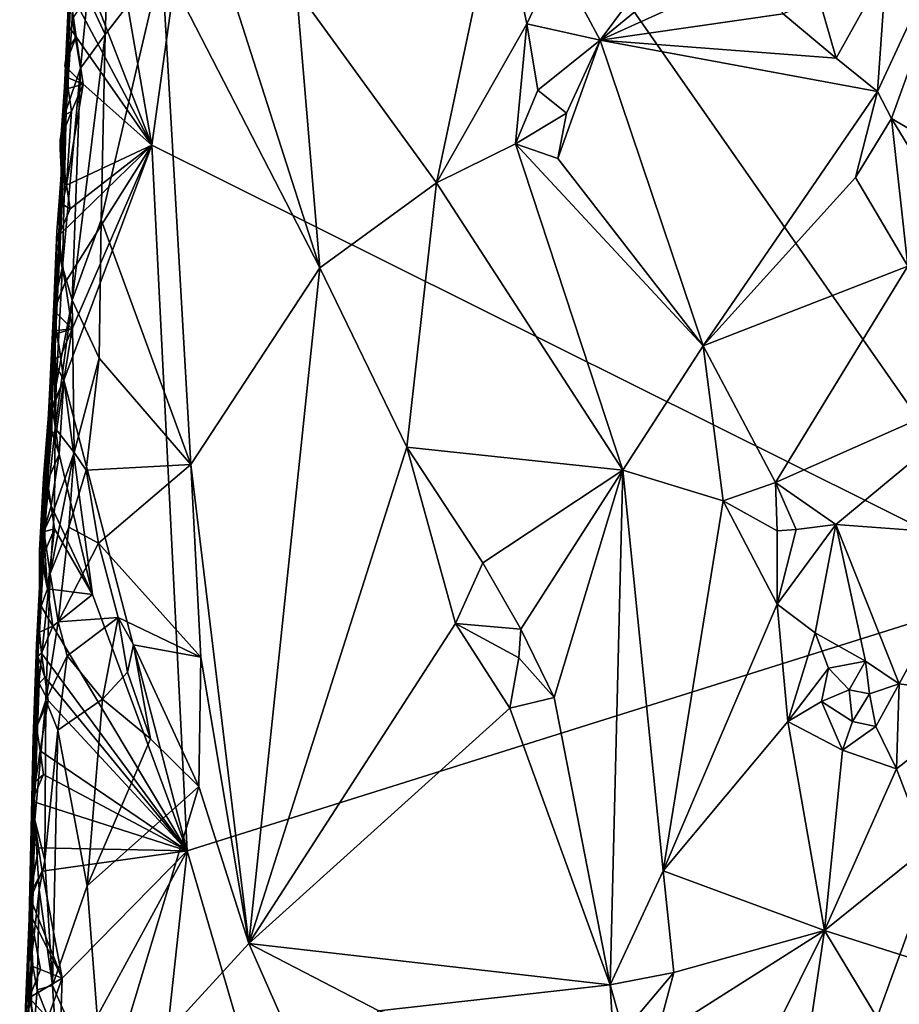
# Model space of a CAD drawing. Units: metres. Extents: x 22.68 to 26.18, y -1.47 to 2.02.
# Drawn here: x 22.75 to 23.33, y 0.64 to 1.28 of the extents above; entities that cross this region are included whole.
import ezdxf

# ---------------------------------------------------------------- set-up
doc = ezdxf.new("R2010")
doc.units = ezdxf.units.M

msp = doc.modelspace()

# ---------------------------------------------------------------- linework, layer by layer
at = {"layer": '1'}
for points in [[(23.73305, 1.20184, -0.20363), (23.23367, 1.8763, -0.21231), (23.48048, 1.92961, -0.21135)], [(22.90057, 1.64796, -0.21172), (23.23367, 1.8763, -0.21231), (23.41547, 0.91085, -0.20231)], [(23.73305, 1.20184, -0.20363), (23.41547, 0.91085, -0.20231), (23.23367, 1.8763, -0.21231)], [(22.83801, 1.19829, -0.20815), (22.80332, 1.39849, -0.20905), (22.90057, 1.64796, -0.21172)], [(22.90057, 1.64796, -0.21172), (23.41547, 0.91085, -0.20231), (22.83801, 1.19829, -0.20815)], [(22.78184, 1.22123, 0.34722), (22.79545, 1.56005, 0.06109), (22.77303, 1.03463, 0.07922)], [(22.77303, 1.03463, 0.07922), (22.79545, 1.56005, 0.06109), (22.79188, 1.45126, -0.17656)], [(22.79545, 1.56005, 0.06109), (22.78184, 1.22123, 0.34722), (22.79104, 1.46139, 0.31162)], [(22.78184, 1.22123, 0.34722), (22.78585, 1.28089, 0.34927), (22.79104, 1.46139, 0.31162)], [(22.78636, 1.35405, -0.15694), (22.77303, 1.03463, 0.07922), (22.79188, 1.45126, -0.17656)], [(22.83801, 1.19829, -0.20815), (22.79157, 1.31806, -0.20954), (22.80332, 1.39849, -0.20905)], [(23.10324, 1.31963, 0.53299), (23.1314, 1.26697, 0.55086), (23.22218, 1.389, 0.60053)], [(23.1314, 1.26697, 0.55086), (23.21861, 1.3388, 0.60229), (23.22218, 1.389, 0.60053)], [(22.79592, 1.29586, 0.37091), (22.80752, 1.27073, 0.38253), (22.81145, 1.3818, 0.37812)], [(22.81145, 1.3818, 0.37812), (22.80752, 1.27073, 0.38253), (22.84456, 1.31885, 0.40067)], [(23.31845, 1.31415, 0.6726), (23.31277, 1.23345, 0.66913), (23.38262, 1.38377, 0.71606)], [(23.31277, 1.23345, 0.66913), (23.32197, 1.21571, 0.67851), (23.38262, 1.38377, 0.71606)], [(23.38262, 1.38377, 0.71606), (23.32197, 1.21571, 0.67851), (23.39414, 1.17346, 0.73831)], [(22.93262, 1.29989, 0.44506), (23.02431, 1.17364, 0.49909), (23.0648, 1.36494, 0.50457)], [(23.0648, 1.36494, 0.50457), (23.02431, 1.17364, 0.49909), (23.08338, 1.27777, 0.52275)], [(23.0648, 1.36494, 0.50457), (23.08338, 1.27777, 0.52275), (23.10324, 1.31963, 0.53299)], [(22.78636, 1.35405, -0.15694), (22.78082, 1.23633, -0.15783), (22.77303, 1.03463, 0.07922)], [(22.78665, 1.34015, -0.18058), (22.78082, 1.23633, -0.15783), (22.78636, 1.35405, -0.15694)], [(22.87383, 1.34972, 0.40956), (22.84456, 1.31885, 0.40067), (22.94783, 1.11808, 0.46127)], [(22.87383, 1.34972, 0.40956), (22.94783, 1.11808, 0.46127), (22.93262, 1.29989, 0.44506)], [(22.78457, 1.30502, -0.17743), (22.78082, 1.23633, -0.15783), (22.78665, 1.34015, -0.18058)], [(23.21861, 1.3388, 0.60229), (23.1314, 1.26697, 0.55086), (23.23526, 1.31402, 0.61402)], [(22.784, 1.29965, -0.21035), (22.79157, 1.31806, -0.20954), (22.83801, 1.19829, -0.20815)], [(22.80475, 1.14931, 0.38603), (22.86349, 0.9894, 0.42631), (22.84456, 1.31885, 0.40067)], [(22.80752, 1.27073, 0.38253), (22.80475, 1.14931, 0.38603), (22.84456, 1.31885, 0.40067)], [(22.84456, 1.31885, 0.40067), (22.86349, 0.9894, 0.42631), (22.94783, 1.11808, 0.46127)], [(23.08338, 1.27777, 0.52275), (23.1314, 1.26697, 0.55086), (23.10324, 1.31963, 0.53299)], [(23.23526, 1.31402, 0.61402), (23.1314, 1.26697, 0.55086), (23.25113, 1.28426, 0.62569)], [(23.27475, 1.29392, 0.63647), (23.28583, 1.2553, 0.64994), (23.31845, 1.31415, 0.6726)], [(23.31845, 1.31415, 0.6726), (23.28583, 1.2553, 0.64994), (23.31277, 1.23345, 0.66913)], [(22.78291, 1.27659, -0.18746), (22.78082, 1.23633, -0.15783), (22.78457, 1.30502, -0.17743)], [(22.78291, 1.27659, -0.18746), (22.78457, 1.30502, -0.17743), (22.784, 1.29965, -0.21035)], [(22.78291, 1.27659, -0.18746), (22.784, 1.29965, -0.21035), (22.78843, 1.26921, -0.2097)], [(22.78843, 1.26921, -0.2097), (22.784, 1.29965, -0.21035), (22.83801, 1.19829, -0.20815)], [(22.78585, 1.28089, 0.34927), (22.79125, 1.24862, 0.36868), (22.79592, 1.29586, 0.37091)], [(22.79592, 1.29586, 0.37091), (22.79125, 1.24862, 0.36868), (22.80752, 1.27073, 0.38253)], [(22.93262, 1.29989, 0.44506), (22.94783, 1.11808, 0.46127), (23.02431, 1.17364, 0.49909)], [(23.27475, 1.29392, 0.63647), (23.25113, 1.28426, 0.62569), (23.28583, 1.2553, 0.64994)], [(23.25113, 1.28426, 0.62569), (23.1314, 1.26697, 0.55086), (23.28583, 1.2553, 0.64994)], [(22.7826, 1.2605, -0.18865), (22.78082, 1.23633, -0.15783), (22.78291, 1.27659, -0.18746)], [(22.78585, 1.28089, 0.34927), (22.78184, 1.22123, 0.34722), (22.79125, 1.24862, 0.36868)], [(22.7826, 1.2605, -0.18865), (22.78291, 1.27659, -0.18746), (22.78843, 1.26921, -0.2097)], [(23.08338, 1.27777, 0.52275), (23.02431, 1.17364, 0.49909), (23.07596, 1.19913, 0.52507)], [(23.08338, 1.27777, 0.52275), (23.07596, 1.19913, 0.52507), (23.09056, 1.2342, 0.52716)], [(23.08338, 1.27777, 0.52275), (23.09056, 1.2342, 0.52716), (23.1314, 1.26697, 0.55086)], [(22.78101, 1.25016, -0.2109), (22.7826, 1.2605, -0.18865), (22.78843, 1.26921, -0.2097)], [(22.78101, 1.25016, -0.2109), (22.78843, 1.26921, -0.2097), (22.79292, 1.23829, -0.20927)], [(22.79125, 1.24862, 0.36868), (22.78586, 1.0968, 0.37194), (22.80752, 1.27073, 0.38253)], [(22.78586, 1.0968, 0.37194), (22.80475, 1.14931, 0.38603), (22.80752, 1.27073, 0.38253)], [(22.79292, 1.23829, -0.20927), (22.78843, 1.26921, -0.2097), (22.83801, 1.19829, -0.20815)], [(23.09056, 1.2342, 0.52716), (23.10942, 1.2192, 0.53843), (23.1314, 1.26697, 0.55086)], [(23.10356, 1.18964, 0.53918), (23.1314, 1.26697, 0.55086), (23.10942, 1.2192, 0.53843)], [(23.10356, 1.18964, 0.53918), (23.19869, 1.06701, 0.60248), (23.1314, 1.26697, 0.55086)], [(23.19869, 1.06701, 0.60248), (23.31277, 1.23345, 0.66913), (23.1314, 1.26697, 0.55086)], [(23.1314, 1.26697, 0.55086), (23.31277, 1.23345, 0.66913), (23.28583, 1.2553, 0.64994)], [(22.78082, 1.23633, -0.15783), (22.7826, 1.2605, -0.18865), (22.78323, 1.24239, -0.18991)], [(22.78323, 1.24239, -0.18991), (22.7826, 1.2605, -0.18865), (22.78101, 1.25016, -0.2109)], [(22.79292, 1.23829, -0.20927), (22.78323, 1.24239, -0.18991), (22.78101, 1.25016, -0.2109)], [(22.77948, 1.11862, 0.3541), (22.78586, 1.0968, 0.37194), (22.79125, 1.24862, 0.36868)], [(22.78184, 1.22123, 0.34722), (22.77948, 1.11862, 0.3541), (22.79125, 1.24862, 0.36868)], [(22.78062, 1.21785, -0.18505), (22.78082, 1.23633, -0.15783), (22.78323, 1.24239, -0.18991)], [(22.78317, 1.23533, -0.21019), (22.78062, 1.21785, -0.18505), (22.78323, 1.24239, -0.18991)], [(22.79292, 1.23829, -0.20927), (22.78212, 1.17207, -0.20917), (22.78535, 1.2203, -0.20965)], [(22.78212, 1.17207, -0.20917), (22.79292, 1.23829, -0.20927), (22.83801, 1.19829, -0.20815)], [(22.79292, 1.23829, -0.20927), (22.78317, 1.23533, -0.21019), (22.78323, 1.24239, -0.18991)], [(22.78535, 1.2203, -0.20965), (22.78317, 1.23533, -0.21019), (22.79292, 1.23829, -0.20927)], [(22.77894, 1.17784, -0.17249), (22.77303, 1.03463, 0.07922), (22.78082, 1.23633, -0.15783)], [(22.77793, 1.19603, -0.1848), (22.77894, 1.17784, -0.17249), (22.78082, 1.23633, -0.15783)], [(22.78062, 1.21785, -0.18505), (22.77793, 1.19603, -0.1848), (22.78082, 1.23633, -0.15783)], [(22.78062, 1.21785, -0.18505), (22.78317, 1.23533, -0.21019), (22.78535, 1.2203, -0.20965)], [(23.09056, 1.2342, 0.52716), (23.07596, 1.19913, 0.52507), (23.10942, 1.2192, 0.53843)], [(23.31277, 1.23345, 0.66913), (23.19869, 1.06701, 0.60248), (23.2985, 1.17713, 0.66531)], [(23.31277, 1.23345, 0.66913), (23.2985, 1.17713, 0.66531), (23.32197, 1.21571, 0.67851)], [(22.77303, 1.03463, 0.07922), (22.77583, 1.14149, 0.31494), (22.78184, 1.22123, 0.34722)], [(22.77583, 1.14149, 0.31494), (22.77948, 1.11862, 0.3541), (22.78184, 1.22123, 0.34722)], [(22.77789, 1.20164, -0.21055), (22.78062, 1.21785, -0.18505), (22.78535, 1.2203, -0.20965)], [(22.78212, 1.17207, -0.20917), (22.77789, 1.20164, -0.21055), (22.78535, 1.2203, -0.20965)], [(22.78062, 1.21785, -0.18505), (22.77789, 1.20164, -0.21055), (22.77793, 1.19603, -0.1848)], [(23.07596, 1.19913, 0.52507), (23.10356, 1.18964, 0.53918), (23.10942, 1.2192, 0.53843)], [(23.32197, 1.21571, 0.67851), (23.2985, 1.17713, 0.66531), (23.33272, 1.119, 0.69306)], [(23.32197, 1.21571, 0.67851), (23.33272, 1.119, 0.69306), (23.36218, 1.14975, 0.71092)], [(23.32197, 1.21571, 0.67851), (23.36218, 1.14975, 0.71092), (23.39414, 1.17346, 0.73831)], [(22.78127, 1.10841, -0.20824), (22.77687, 1.13891, -0.20904), (22.83801, 1.19829, -0.20815)], [(22.77687, 1.13891, -0.20904), (22.78444, 1.15659, -0.20864), (22.83801, 1.19829, -0.20815)], [(22.77793, 1.19603, -0.1848), (22.77789, 1.20164, -0.21055), (22.78212, 1.17207, -0.20917)], [(22.86118, 0.7365, -0.204), (22.78039, 1.04454, -0.20695), (22.83801, 1.19829, -0.20815)], [(22.78587, 1.07817, -0.20674), (22.83801, 1.19829, -0.20815), (22.78039, 1.04454, -0.20695)], [(22.78587, 1.07817, -0.20674), (22.78127, 1.10841, -0.20824), (22.83801, 1.19829, -0.20815)], [(22.78444, 1.15659, -0.20864), (22.78212, 1.17207, -0.20917), (22.83801, 1.19829, -0.20815)], [(22.86118, 0.7365, -0.204), (22.83801, 1.19829, -0.20815), (23.41547, 0.91085, -0.20231)], [(23.02431, 1.17364, 0.49909), (23.14608, 0.98566, 0.57926), (23.07596, 1.19913, 0.52507)], [(23.07596, 1.19913, 0.52507), (23.14608, 0.98566, 0.57926), (23.19869, 1.06701, 0.60248)], [(23.07596, 1.19913, 0.52507), (23.19869, 1.06701, 0.60248), (23.10356, 1.18964, 0.53918)], [(22.77894, 1.17784, -0.17249), (22.77793, 1.19603, -0.1848), (22.78212, 1.17207, -0.20917)], [(22.77303, 1.03463, 0.07922), (22.77894, 1.17784, -0.17249), (22.77936, 1.15966, -0.18745)], [(22.77936, 1.15966, -0.18745), (22.77894, 1.17784, -0.17249), (22.78212, 1.17207, -0.20917)], [(22.94783, 1.11808, 0.46127), (23.00476, 1.00078, 0.49526), (23.02431, 1.17364, 0.49909)], [(23.02431, 1.17364, 0.49909), (23.00476, 1.00078, 0.49526), (23.14608, 0.98566, 0.57926)], [(23.19869, 1.06701, 0.60248), (23.33272, 1.119, 0.69306), (23.2985, 1.17713, 0.66531)], [(22.77936, 1.15966, -0.18745), (22.78212, 1.17207, -0.20917), (22.78444, 1.15659, -0.20864)], [(22.77739, 1.12765, -0.18573), (22.77303, 1.03463, 0.07922), (22.77936, 1.15966, -0.18745)], [(22.77687, 1.13891, -0.20904), (22.77936, 1.15966, -0.18745), (22.78444, 1.15659, -0.20864)], [(22.77739, 1.12765, -0.18573), (22.77936, 1.15966, -0.18745), (22.77687, 1.13891, -0.20904)], [(22.80475, 1.14931, 0.38603), (22.78586, 1.0968, 0.37194), (22.80358, 1.05899, 0.3883)], [(22.80475, 1.14931, 0.38603), (22.80358, 1.05899, 0.3883), (22.86349, 0.9894, 0.42631)], [(22.7738, 1.09401, 0.30296), (22.77583, 1.14149, 0.31494), (22.77303, 1.03463, 0.07922)], [(22.77583, 1.14149, 0.31494), (22.7738, 1.09401, 0.30296), (22.77948, 1.11862, 0.3541)], [(22.77739, 1.12765, -0.18573), (22.77687, 1.13891, -0.20904), (22.78127, 1.10841, -0.20824)], [(22.77489, 1.09217, -0.17298), (22.77303, 1.03463, 0.07922), (22.77739, 1.12765, -0.18573)], [(22.77489, 1.09217, -0.17298), (22.77739, 1.12765, -0.18573), (22.78127, 1.10841, -0.20824)], [(22.7738, 1.09401, 0.30296), (22.77531, 1.04147, 0.34783), (22.77948, 1.11862, 0.3541)], [(22.77948, 1.11862, 0.3541), (22.77531, 1.04147, 0.34783), (22.78586, 1.0968, 0.37194)], [(22.94783, 1.11808, 0.46127), (22.86349, 0.9894, 0.42631), (22.90139, 0.67591, 0.46109)], [(22.94783, 1.11808, 0.46127), (22.90139, 0.67591, 0.46109), (23.00476, 1.00078, 0.49526)], [(23.19869, 1.06701, 0.60248), (23.24609, 0.97751, 0.63821), (23.33272, 1.119, 0.69306)], [(23.33272, 1.119, 0.69306), (23.24609, 0.97751, 0.63821), (23.4025, 1.04684, 0.75213)], [(22.77378, 1.09006, -0.20891), (22.78127, 1.10841, -0.20824), (22.78587, 1.07817, -0.20674)], [(22.77489, 1.09217, -0.17298), (22.78127, 1.10841, -0.20824), (22.77378, 1.09006, -0.20891)], [(22.77531, 1.04147, 0.34783), (22.77478, 1.01301, 0.35025), (22.78586, 1.0968, 0.37194)], [(22.78586, 1.0968, 0.37194), (22.77478, 1.01301, 0.35025), (22.78721, 0.99721, 0.37523)], [(22.78586, 1.0968, 0.37194), (22.78721, 0.99721, 0.37523), (22.80358, 1.05899, 0.3883)], [(22.77127, 1.03919, 0.30013), (22.76736, 0.94548, 0.32959), (22.7738, 1.09401, 0.30296)], [(22.7738, 1.09401, 0.30296), (22.76736, 0.94548, 0.32959), (22.77478, 1.01301, 0.35025)], [(22.77127, 1.03919, 0.30013), (22.7738, 1.09401, 0.30296), (22.77303, 1.03463, 0.07922)], [(22.77224, 1.03098, -0.12815), (22.77303, 1.03463, 0.07922), (22.77489, 1.09217, -0.17298)], [(22.77542, 1.07695, -0.18442), (22.77224, 1.03098, -0.12815), (22.77489, 1.09217, -0.17298)], [(22.77542, 1.07695, -0.18442), (22.77489, 1.09217, -0.17298), (22.77378, 1.09006, -0.20891)], [(22.77542, 1.07695, -0.18442), (22.77378, 1.09006, -0.20891), (22.78587, 1.07817, -0.20674)], [(22.7738, 1.09401, 0.30296), (22.77478, 1.01301, 0.35025), (22.77531, 1.04147, 0.34783)], [(22.77318, 1.05789, -0.17047), (22.77224, 1.03098, -0.12815), (22.77542, 1.07695, -0.18442)], [(22.77814, 1.06009, -0.20776), (22.77318, 1.05789, -0.17047), (22.77542, 1.07695, -0.18442)], [(22.78587, 1.07817, -0.20674), (22.77596, 1.07513, -0.2083), (22.77542, 1.07695, -0.18442)], [(22.77596, 1.07513, -0.2083), (22.77814, 1.06009, -0.20776), (22.77542, 1.07695, -0.18442)], [(22.77814, 1.06009, -0.20776), (22.77596, 1.07513, -0.2083), (22.78587, 1.07817, -0.20674)], [(22.77814, 1.06009, -0.20776), (22.78587, 1.07817, -0.20674), (22.78039, 1.04454, -0.20695)], [(23.19869, 1.06701, 0.60248), (23.14608, 0.98566, 0.57926), (23.21182, 0.96554, 0.61809)], [(23.19869, 1.06701, 0.60248), (23.21182, 0.96554, 0.61809), (23.24609, 0.97751, 0.63821)], [(22.77318, 1.05789, -0.17047), (22.7671, 0.98052, -0.13915), (22.77224, 1.03098, -0.12815)], [(22.77275, 1.02788, -0.18312), (22.7671, 0.98052, -0.13915), (22.77318, 1.05789, -0.17047)], [(22.78039, 1.04454, -0.20695), (22.77275, 1.02788, -0.18312), (22.77318, 1.05789, -0.17047)], [(22.77814, 1.06009, -0.20776), (22.78039, 1.04454, -0.20695), (22.77318, 1.05789, -0.17047)], [(22.80358, 1.05899, 0.3883), (22.78721, 0.99721, 0.37523), (22.79501, 0.98557, 0.38376)], [(22.80358, 1.05899, 0.3883), (22.79501, 0.98557, 0.38376), (22.86349, 0.9894, 0.42631)], [(22.78039, 1.04454, -0.20695), (22.77292, 1.02593, -0.2085), (22.77275, 1.02788, -0.18312)], [(22.77292, 1.02593, -0.2085), (22.78039, 1.04454, -0.20695), (22.77526, 1.0097, -0.20779)], [(22.77737, 0.99612, -0.20736), (22.77526, 1.0097, -0.20779), (22.78039, 1.04454, -0.20695)], [(22.78039, 1.04454, -0.20695), (22.79906, 0.90423, -0.20647), (22.77737, 0.99612, -0.20736)], [(22.79906, 0.90423, -0.20647), (22.78039, 1.04454, -0.20695), (22.86118, 0.7365, -0.204)], [(23.24609, 0.97751, 0.63821), (23.28554, 0.95011, 0.6686), (23.4025, 1.04684, 0.75213)], [(23.4025, 1.04684, 0.75213), (23.28554, 0.95011, 0.6686), (23.37975, 0.94304, 0.74189)], [(22.76256, 0.87141, 0.24342), (22.76736, 0.94548, 0.32959), (22.77127, 1.03919, 0.30013)], [(22.76256, 0.87141, 0.24342), (22.77127, 1.03919, 0.30013), (22.77303, 1.03463, 0.07922)], [(22.76307, 0.87947, 0.04797), (22.76256, 0.87141, 0.24342), (22.77303, 1.03463, 0.07922)], [(22.76453, 0.87959, -0.17366), (22.76307, 0.87947, 0.04797), (22.77303, 1.03463, 0.07922)], [(22.76436, 0.93299, -0.14999), (22.76453, 0.87959, -0.17366), (22.77303, 1.03463, 0.07922)], [(22.7671, 0.98052, -0.13915), (22.76436, 0.93299, -0.14999), (22.77303, 1.03463, 0.07922)], [(22.7671, 0.98052, -0.13915), (22.77303, 1.03463, 0.07922), (22.77224, 1.03098, -0.12815)], [(22.7726, 1.01065, -0.18334), (22.7671, 0.98052, -0.13915), (22.77275, 1.02788, -0.18312)], [(22.77526, 1.0097, -0.20779), (22.7726, 1.01065, -0.18334), (22.77275, 1.02788, -0.18312)], [(22.77292, 1.02593, -0.2085), (22.77526, 1.0097, -0.20779), (22.77275, 1.02788, -0.18312)], [(22.77478, 1.01301, 0.35025), (22.76736, 0.94548, 0.32959), (22.77427, 0.96079, 0.35838)], [(22.77478, 1.01301, 0.35025), (22.77427, 0.96079, 0.35838), (22.78721, 0.99721, 0.37523)], [(22.7697, 0.97832, -0.20741), (22.7671, 0.98052, -0.13915), (22.7726, 1.01065, -0.18334)], [(22.77737, 0.99612, -0.20736), (22.7697, 0.97832, -0.20741), (22.7726, 1.01065, -0.18334)], [(22.77526, 1.0097, -0.20779), (22.77737, 0.99612, -0.20736), (22.7726, 1.01065, -0.18334)], [(22.90139, 0.67591, 0.46109), (23.03675, 0.8852, 0.52183), (23.00476, 1.00078, 0.49526)], [(23.00476, 1.00078, 0.49526), (23.03675, 0.8852, 0.52183), (23.05451, 0.92502, 0.52742)], [(23.00476, 1.00078, 0.49526), (23.05451, 0.92502, 0.52742), (23.14608, 0.98566, 0.57926)], [(22.7697, 0.97832, -0.20741), (22.77737, 0.99612, -0.20736), (22.77198, 0.96237, -0.20713)], [(22.77427, 0.96079, 0.35838), (22.77136, 0.91808, 0.361), (22.78721, 0.99721, 0.37523)], [(22.78721, 0.99721, 0.37523), (22.77136, 0.91808, 0.361), (22.78372, 0.94837, 0.37506)], [(22.79906, 0.90423, -0.20647), (22.77198, 0.96237, -0.20713), (22.77737, 0.99612, -0.20736)], [(22.78721, 0.99721, 0.37523), (22.78372, 0.94837, 0.37506), (22.79501, 0.98557, 0.38376)], [(22.79501, 0.98557, 0.38376), (22.80301, 0.93779, 0.39231), (22.86349, 0.9894, 0.42631)], [(22.86349, 0.9894, 0.42631), (22.80301, 0.93779, 0.39231), (22.87005, 0.86332, 0.43434)], [(22.87005, 0.86332, 0.43434), (22.90139, 0.67591, 0.46109), (22.86349, 0.9894, 0.42631)], [(22.76696, 0.94532, -0.17685), (22.76436, 0.93299, -0.14999), (22.7671, 0.98052, -0.13915)], [(22.76696, 0.94532, -0.17685), (22.7671, 0.98052, -0.13915), (22.77198, 0.96237, -0.20713)], [(22.7697, 0.97832, -0.20741), (22.77198, 0.96237, -0.20713), (22.7671, 0.98052, -0.13915)], [(22.78372, 0.94837, 0.37506), (22.80301, 0.93779, 0.39231), (22.79501, 0.98557, 0.38376)], [(23.05451, 0.92502, 0.52742), (23.07948, 0.88157, 0.54143), (23.14608, 0.98566, 0.57926)], [(23.07948, 0.88157, 0.54143), (23.1013, 0.83679, 0.55791), (23.14608, 0.98566, 0.57926)], [(23.1013, 0.83679, 0.55791), (23.13781, 0.64887, 0.59074), (23.14608, 0.98566, 0.57926)], [(23.14608, 0.98566, 0.57926), (23.13781, 0.64887, 0.59074), (23.17268, 0.72343, 0.60654)], [(23.21182, 0.96554, 0.61809), (23.14608, 0.98566, 0.57926), (23.17268, 0.72343, 0.60654)], [(23.24609, 0.97751, 0.63821), (23.21182, 0.96554, 0.61809), (23.24714, 0.94589, 0.63664)], [(23.24609, 0.97751, 0.63821), (23.24714, 0.94589, 0.63664), (23.25967, 0.94685, 0.64604)], [(23.24609, 0.97751, 0.63821), (23.25967, 0.94685, 0.64604), (23.28554, 0.95011, 0.6686)], [(22.76696, 0.94532, -0.17685), (22.77198, 0.96237, -0.20713), (22.77418, 0.94716, -0.20721)], [(22.77136, 0.91808, 0.361), (22.77427, 0.96079, 0.35838), (22.76736, 0.94548, 0.32959)], [(22.77418, 0.94716, -0.20721), (22.77198, 0.96237, -0.20713), (22.79906, 0.90423, -0.20647)], [(23.21182, 0.96554, 0.61809), (23.17268, 0.72343, 0.60654), (23.24726, 0.898, 0.64561)], [(23.21182, 0.96554, 0.61809), (23.24726, 0.898, 0.64561), (23.24714, 0.94589, 0.63664)], [(22.76973, 0.90807, -0.20691), (22.76667, 0.92906, -0.20767), (22.77418, 0.94716, -0.20721)], [(22.76667, 0.92906, -0.20767), (22.76696, 0.94532, -0.17685), (22.77418, 0.94716, -0.20721)], [(22.76973, 0.90807, -0.20691), (22.77418, 0.94716, -0.20721), (22.79906, 0.90423, -0.20647)], [(22.77136, 0.91808, 0.361), (22.77675, 0.88643, 0.3779), (22.78372, 0.94837, 0.37506)], [(22.78372, 0.94837, 0.37506), (22.77675, 0.88643, 0.3779), (22.80301, 0.93779, 0.39231)], [(23.24726, 0.898, 0.64561), (23.27195, 0.87915, 0.66168), (23.28554, 0.95011, 0.6686)], [(23.25967, 0.94685, 0.64604), (23.24726, 0.898, 0.64561), (23.28554, 0.95011, 0.6686)], [(23.27195, 0.87915, 0.66168), (23.3049, 0.8606, 0.68567), (23.28554, 0.95011, 0.6686)], [(23.28554, 0.95011, 0.6686), (23.3049, 0.8606, 0.68567), (23.32705, 0.84581, 0.70343)], [(23.28554, 0.95011, 0.6686), (23.32705, 0.84581, 0.70343), (23.37975, 0.94304, 0.74189)], [(22.76256, 0.87141, 0.24342), (22.76031, 0.81021, 0.3124), (22.76736, 0.94548, 0.32959)], [(22.76736, 0.94548, 0.32959), (22.76031, 0.81021, 0.3124), (22.77136, 0.91808, 0.361)], [(22.76973, 0.90807, -0.20691), (22.76436, 0.93299, -0.14999), (22.76696, 0.94532, -0.17685)], [(22.76696, 0.94532, -0.17685), (22.76667, 0.92906, -0.20767), (22.76973, 0.90807, -0.20691)], [(23.24714, 0.94589, 0.63664), (23.24726, 0.898, 0.64561), (23.25967, 0.94685, 0.64604)], [(23.37975, 0.94304, 0.74189), (23.32705, 0.84581, 0.70343), (23.38566, 0.83776, 0.75314)], [(22.77675, 0.88643, 0.3779), (22.81602, 0.88931, 0.40179), (22.80301, 0.93779, 0.39231)], [(22.81602, 0.88931, 0.40179), (22.87005, 0.86332, 0.43434), (22.80301, 0.93779, 0.39231)], [(22.76453, 0.87959, -0.17366), (22.76436, 0.93299, -0.14999), (22.7656, 0.89656, -0.17802)], [(22.7656, 0.89656, -0.17802), (22.76436, 0.93299, -0.14999), (22.76973, 0.90807, -0.20691)], [(23.05451, 0.92502, 0.52742), (23.03675, 0.8852, 0.52183), (23.07948, 0.88157, 0.54143)], [(22.77136, 0.91808, 0.361), (22.76031, 0.81021, 0.3124), (22.76858, 0.83508, 0.36884)], [(22.77136, 0.91808, 0.361), (22.76858, 0.83508, 0.36884), (22.77675, 0.88643, 0.3779)], [(23.07999, -0.01307, -0.19719), (22.86118, 0.7365, -0.204), (23.41547, 0.91085, -0.20231)], [(23.41547, 0.91085, -0.20231), (23.4818, 0.42112, -0.19975), (23.07999, -0.01307, -0.19719)], [(22.7656, 0.89656, -0.17802), (22.76973, 0.90807, -0.20691), (22.77325, 0.88359, -0.20627)], [(22.77325, 0.88359, -0.20627), (22.76973, 0.90807, -0.20691), (22.79906, 0.90423, -0.20647)], [(22.77325, 0.88359, -0.20627), (22.79906, 0.90423, -0.20647), (22.86118, 0.7365, -0.204)], [(22.76453, 0.87959, -0.17366), (22.7656, 0.89656, -0.17802), (22.77325, 0.88359, -0.20627)], [(23.24726, 0.898, 0.64561), (23.17268, 0.72343, 0.60654), (23.25422, 0.82115, 0.65531)], [(23.24726, 0.898, 0.64561), (23.25422, 0.82115, 0.65531), (23.27195, 0.87915, 0.66168)], [(22.77675, 0.88643, 0.3779), (22.78248, 0.86409, 0.38557), (22.81602, 0.88931, 0.40179)], [(22.78248, 0.86409, 0.38557), (22.80566, 0.83569, 0.40123), (22.81602, 0.88931, 0.40179)], [(22.81602, 0.88931, 0.40179), (22.80566, 0.83569, 0.40123), (22.82209, 0.85339, 0.40492)], [(22.81602, 0.88931, 0.40179), (22.82209, 0.85339, 0.40492), (22.82593, 0.87131, 0.40505)], [(22.81602, 0.88931, 0.40179), (22.82593, 0.87131, 0.40505), (22.87005, 0.86332, 0.43434)], [(22.7657, 0.86582, -0.20653), (22.76453, 0.87959, -0.17366), (22.77325, 0.88359, -0.20627)], [(22.7657, 0.86582, -0.20653), (22.77325, 0.88359, -0.20627), (22.86118, 0.7365, -0.204)], [(22.77675, 0.88643, 0.3779), (22.76858, 0.83508, 0.36884), (22.78248, 0.86409, 0.38557)], [(23.03675, 0.8852, 0.52183), (22.90139, 0.67591, 0.46109), (23.07234, 0.82998, 0.54301)], [(23.03675, 0.8852, 0.52183), (23.07234, 0.82998, 0.54301), (23.07812, 0.86292, 0.53855)], [(23.07948, 0.88157, 0.54143), (23.03675, 0.8852, 0.52183), (23.07812, 0.86292, 0.53855)], [(22.75956, 0.74213, -0.16254), (22.75923, 0.6584, -0.03301), (22.76307, 0.87947, 0.04797)], [(22.75923, 0.6584, -0.03301), (22.76256, 0.87141, 0.24342), (22.76307, 0.87947, 0.04797)], [(22.75956, 0.74213, -0.16254), (22.76307, 0.87947, 0.04797), (22.76192, 0.78185, -0.18514)], [(22.76335, 0.86395, -0.15931), (22.76192, 0.78185, -0.18514), (22.76307, 0.87947, 0.04797)], [(22.76335, 0.86395, -0.15931), (22.76307, 0.87947, 0.04797), (22.76453, 0.87959, -0.17366)], [(22.7657, 0.86582, -0.20653), (22.76335, 0.86395, -0.15931), (22.76453, 0.87959, -0.17366)], [(23.07812, 0.86292, 0.53855), (23.1013, 0.83679, 0.55791), (23.07948, 0.88157, 0.54143)], [(23.27195, 0.87915, 0.66168), (23.25422, 0.82115, 0.65531), (23.28069, 0.85612, 0.66645)], [(23.27195, 0.87915, 0.66168), (23.28069, 0.85612, 0.66645), (23.3049, 0.8606, 0.68567)], [(22.75771, 0.69214, 0.25327), (22.76031, 0.81021, 0.3124), (22.76256, 0.87141, 0.24342)], [(22.75771, 0.69214, 0.25327), (22.76256, 0.87141, 0.24342), (22.75923, 0.6584, -0.03301)], [(22.82209, 0.85339, 0.40492), (22.83716, 0.80977, 0.42071), (22.82593, 0.87131, 0.40505)], [(22.82593, 0.87131, 0.40505), (22.83716, 0.80977, 0.42071), (22.86882, 0.77874, 0.43765)], [(22.82593, 0.87131, 0.40505), (22.86882, 0.77874, 0.43765), (22.87005, 0.86332, 0.43434)], [(22.76192, 0.78185, -0.18514), (22.76335, 0.86395, -0.15931), (22.76416, 0.846, -0.17763)], [(22.76335, 0.86395, -0.15931), (22.7657, 0.86582, -0.20653), (22.76794, 0.85027, -0.20642)], [(22.76416, 0.846, -0.17763), (22.76335, 0.86395, -0.15931), (22.76794, 0.85027, -0.20642)], [(22.76794, 0.85027, -0.20642), (22.7657, 0.86582, -0.20653), (22.86118, 0.7365, -0.204)], [(22.76858, 0.83508, 0.36884), (22.77651, 0.81558, 0.38302), (22.78248, 0.86409, 0.38557)], [(22.78248, 0.86409, 0.38557), (22.77651, 0.81558, 0.38302), (22.80566, 0.83569, 0.40123)], [(22.87005, 0.86332, 0.43434), (22.86882, 0.77874, 0.43765), (22.90139, 0.67591, 0.46109)], [(23.07812, 0.86292, 0.53855), (23.07234, 0.82998, 0.54301), (23.1013, 0.83679, 0.55791)], [(23.28069, 0.85612, 0.66645), (23.29437, 0.84195, 0.66922), (23.3049, 0.8606, 0.68567)], [(23.3049, 0.8606, 0.68567), (23.29437, 0.84195, 0.66922), (23.30769, 0.8393, 0.68456)], [(23.3049, 0.8606, 0.68567), (23.30769, 0.8393, 0.68456), (23.32705, 0.84581, 0.70343)], [(22.82209, 0.85339, 0.40492), (22.80566, 0.83569, 0.40123), (22.83716, 0.80977, 0.42071)], [(23.25422, 0.82115, 0.65531), (23.27628, 0.83431, 0.66495), (23.28069, 0.85612, 0.66645)], [(23.28069, 0.85612, 0.66645), (23.27628, 0.83431, 0.66495), (23.29437, 0.84195, 0.66922)], [(22.76257, 0.8174, -0.20611), (22.76192, 0.78185, -0.18514), (22.76416, 0.846, -0.17763)], [(22.76257, 0.8174, -0.20611), (22.76416, 0.846, -0.17763), (22.7702, 0.83484, -0.20626)], [(22.76416, 0.846, -0.17763), (22.76794, 0.85027, -0.20642), (22.7702, 0.83484, -0.20626)], [(22.76794, 0.85027, -0.20642), (22.86118, 0.7365, -0.204), (22.7702, 0.83484, -0.20626)], [(23.30769, 0.8393, 0.68456), (23.31165, 0.81787, 0.69209), (23.32705, 0.84581, 0.70343)], [(23.32705, 0.84581, 0.70343), (23.31165, 0.81787, 0.69209), (23.32523, 0.7901, 0.70297)], [(23.32523, 0.7901, 0.70297), (23.38566, 0.83776, 0.75314), (23.32705, 0.84581, 0.70343)], [(23.29437, 0.84195, 0.66922), (23.27628, 0.83431, 0.66495), (23.29639, 0.82116, 0.67787)], [(23.29437, 0.84195, 0.66922), (23.29639, 0.82116, 0.67787), (23.30769, 0.8393, 0.68456)], [(23.30769, 0.8393, 0.68456), (23.29639, 0.82116, 0.67787), (23.31165, 0.81787, 0.69209)], [(23.32523, 0.7901, 0.70297), (23.34502, 0.73826, 0.72091), (23.38566, 0.83776, 0.75314)], [(22.76031, 0.81021, 0.3124), (22.76146, 0.75692, 0.35171), (22.76858, 0.83508, 0.36884)], [(22.76146, 0.75692, 0.35171), (22.76795, 0.73028, 0.37542), (22.76858, 0.83508, 0.36884)], [(22.76257, 0.8174, -0.20611), (22.7702, 0.83484, -0.20626), (22.7648, 0.80194, -0.20585)], [(22.7648, 0.80194, -0.20585), (22.7702, 0.83484, -0.20626), (22.86118, 0.7365, -0.204)], [(22.76858, 0.83508, 0.36884), (22.76795, 0.73028, 0.37542), (22.77651, 0.81558, 0.38302)], [(22.77651, 0.81558, 0.38302), (22.79561, 0.71362, 0.40224), (22.80566, 0.83569, 0.40123)], [(22.80566, 0.83569, 0.40123), (22.79561, 0.71362, 0.40224), (22.83716, 0.80977, 0.42071)], [(23.07234, 0.82998, 0.54301), (23.13781, 0.64887, 0.59074), (23.1013, 0.83679, 0.55791)], [(23.25422, 0.82115, 0.65531), (23.28986, 0.80233, 0.67994), (23.27628, 0.83431, 0.66495)], [(23.27628, 0.83431, 0.66495), (23.28986, 0.80233, 0.67994), (23.29639, 0.82116, 0.67787)], [(23.07234, 0.82998, 0.54301), (22.90139, 0.67591, 0.46109), (23.13781, 0.64887, 0.59074)], [(23.17268, 0.72343, 0.60654), (23.27823, 0.68438, 0.67949), (23.25422, 0.82115, 0.65531)], [(23.28986, 0.80233, 0.67994), (23.25422, 0.82115, 0.65531), (23.27823, 0.68438, 0.67949)], [(23.29639, 0.82116, 0.67787), (23.28986, 0.80233, 0.67994), (23.31165, 0.81787, 0.69209)], [(22.76257, 0.8174, -0.20611), (22.7648, 0.80194, -0.20585), (22.76192, 0.78185, -0.18514)], [(22.76795, 0.73028, 0.37542), (22.7729, 0.64846, 0.38594), (22.77651, 0.81558, 0.38302)], [(22.77651, 0.81558, 0.38302), (22.7729, 0.64846, 0.38594), (22.79561, 0.71362, 0.40224)], [(23.28986, 0.80233, 0.67994), (23.32523, 0.7901, 0.70297), (23.31165, 0.81787, 0.69209)], [(22.76031, 0.81021, 0.3124), (22.75771, 0.69214, 0.25327), (22.75913, 0.66626, 0.33175)], [(22.76031, 0.81021, 0.3124), (22.75913, 0.66626, 0.33175), (22.76146, 0.75692, 0.35171)], [(22.83716, 0.80977, 0.42071), (22.79561, 0.71362, 0.40224), (22.86882, 0.77874, 0.43765)], [(22.76192, 0.78185, -0.18514), (22.7648, 0.80194, -0.20585), (22.76705, 0.78646, -0.20575)], [(22.76705, 0.78646, -0.20575), (22.7648, 0.80194, -0.20585), (22.86118, 0.7365, -0.204)], [(23.28986, 0.80233, 0.67994), (23.27823, 0.68438, 0.67949), (23.32523, 0.7901, 0.70297)], [(22.75944, 0.76904, -0.20561), (22.76192, 0.78185, -0.18514), (22.76705, 0.78646, -0.20575)], [(22.75944, 0.76904, -0.20561), (22.76705, 0.78646, -0.20575), (22.86118, 0.7365, -0.204)], [(23.32523, 0.7901, 0.70297), (23.27823, 0.68438, 0.67949), (23.34502, 0.73826, 0.72091)], [(22.76192, 0.78185, -0.18514), (22.75944, 0.76904, -0.20561), (22.75956, 0.74213, -0.16254)], [(22.86882, 0.77874, 0.43765), (22.79561, 0.71362, 0.40224), (22.80656, 0.57234, 0.41458)], [(22.86882, 0.77874, 0.43765), (22.80656, 0.57234, 0.41458), (22.90139, 0.67591, 0.46109)], [(22.75956, 0.74213, -0.16254), (22.75944, 0.76904, -0.20561), (22.76386, 0.73851, -0.20495)], [(22.76386, 0.73851, -0.20495), (22.75944, 0.76904, -0.20561), (22.86118, 0.7365, -0.204)], [(22.76146, 0.75692, 0.35171), (22.75913, 0.66626, 0.33175), (22.76417, 0.71104, 0.36639)], [(22.76146, 0.75692, 0.35171), (22.76417, 0.71104, 0.36639), (22.76795, 0.73028, 0.37542)], [(22.75781, 0.68312, -0.1651), (22.75923, 0.6584, -0.03301), (22.75956, 0.74213, -0.16254)], [(22.75873, 0.70937, -0.1856), (22.75781, 0.68312, -0.1651), (22.75956, 0.74213, -0.16254)], [(22.76386, 0.73851, -0.20495), (22.75873, 0.70937, -0.1856), (22.75956, 0.74213, -0.16254)], [(22.75873, 0.70937, -0.1856), (22.76386, 0.73851, -0.20495), (22.76615, 0.72318, -0.20488)], [(22.76615, 0.72318, -0.20488), (22.76386, 0.73851, -0.20495), (22.86118, 0.7365, -0.204)], [(22.77938, 0.65333, -0.20377), (22.76615, 0.72318, -0.20488), (22.86118, 0.7365, -0.204)], [(22.77697, 0.58178, -0.20285), (22.77938, 0.65333, -0.20377), (22.86118, 0.7365, -0.204)], [(22.82655, 0.41988, -0.2018), (22.77697, 0.58178, -0.20285), (22.86118, 0.7365, -0.204)], [(22.82655, 0.41988, -0.2018), (22.86118, 0.7365, -0.204), (23.07999, -0.01307, -0.19719)], [(23.27823, 0.68438, 0.67949), (23.3411, 0.66437, 0.72356), (23.34502, 0.73826, 0.72091)], [(22.76795, 0.73028, 0.37542), (22.76417, 0.71104, 0.36639), (22.7729, 0.64846, 0.38594)], [(22.75853, 0.70529, -0.20491), (22.75873, 0.70937, -0.1856), (22.76615, 0.72318, -0.20488)], [(22.75853, 0.70529, -0.20491), (22.76615, 0.72318, -0.20488), (22.77938, 0.65333, -0.20377)], [(23.13781, 0.64887, 0.59074), (23.17961, 0.65687, 0.6143), (23.17268, 0.72343, 0.60654)], [(23.17268, 0.72343, 0.60654), (23.17961, 0.65687, 0.6143), (23.27823, 0.68438, 0.67949)], [(22.75873, 0.70937, -0.1856), (22.75853, 0.69496, -0.2039), (22.75781, 0.68312, -0.1651)], [(22.75873, 0.70937, -0.1856), (22.75853, 0.70529, -0.20491), (22.75853, 0.69496, -0.2039)], [(22.75913, 0.66626, 0.33175), (22.76287, 0.64565, 0.36171), (22.76417, 0.71104, 0.36639)], [(22.76417, 0.71104, 0.36639), (22.76287, 0.64565, 0.36171), (22.7729, 0.64846, 0.38594)], [(22.7729, 0.64846, 0.38594), (22.80656, 0.57234, 0.41458), (22.79561, 0.71362, 0.40224)], [(22.75853, 0.69496, -0.2039), (22.75853, 0.70529, -0.20491), (22.77938, 0.65333, -0.20377)], [(22.75149, 0.54437, 0.14119), (22.75497, 0.59796, 0.29415), (22.75771, 0.69214, 0.25327)], [(22.75149, 0.54437, 0.14119), (22.75771, 0.69214, 0.25327), (22.75923, 0.6584, -0.03301)], [(22.75771, 0.69214, 0.25327), (22.75497, 0.59796, 0.29415), (22.75913, 0.66626, 0.33175)], [(22.75781, 0.68312, -0.1651), (22.75853, 0.69496, -0.2039), (22.75999, 0.66085, -0.17791)], [(22.75999, 0.66085, -0.17791), (22.75853, 0.69496, -0.2039), (22.76521, 0.65895, -0.20431)], [(22.76521, 0.65895, -0.20431), (22.75853, 0.69496, -0.2039), (22.77938, 0.65333, -0.20377)], [(22.75721, 0.64499, -0.17465), (22.75505, 0.62921, -0.16977), (22.75781, 0.68312, -0.1651)], [(22.75781, 0.68312, -0.1651), (22.75505, 0.62921, -0.16977), (22.75923, 0.6584, -0.03301)], [(22.75721, 0.64499, -0.17465), (22.75781, 0.68312, -0.1651), (22.75999, 0.66085, -0.17791)], [(23.17961, 0.65687, 0.6143), (23.16829, 0.61469, 0.60764), (23.27823, 0.68438, 0.67949)], [(23.16829, 0.61469, 0.60764), (23.19724, 0.5215, 0.62996), (23.27823, 0.68438, 0.67949)], [(23.27823, 0.68438, 0.67949), (23.19724, 0.5215, 0.62996), (23.2495, 0.49126, 0.66844)], [(23.27823, 0.68438, 0.67949), (23.2495, 0.49126, 0.66844), (23.33788, 0.58542, 0.72825)], [(23.3411, 0.66437, 0.72356), (23.27823, 0.68438, 0.67949), (23.33788, 0.58542, 0.72825)], [(22.90139, 0.67591, 0.46109), (22.80656, 0.57234, 0.41458), (22.94288, 0.58192, 0.48577)], [(22.90139, 0.67591, 0.46109), (22.94288, 0.58192, 0.48577), (22.98642, 0.63187, 0.50775)], [(22.90139, 0.67591, 0.46109), (22.98642, 0.63187, 0.50775), (23.13781, 0.64887, 0.59074)], [(22.75497, 0.59796, 0.29415), (22.75935, 0.60234, 0.35503), (22.75913, 0.66626, 0.33175)], [(22.75913, 0.66626, 0.33175), (22.75935, 0.60234, 0.35503), (22.76287, 0.64565, 0.36171)], [(22.75505, 0.62921, -0.16977), (22.75149, 0.54437, 0.14119), (22.75923, 0.6584, -0.03301)], [(22.75721, 0.64499, -0.17465), (22.75999, 0.66085, -0.17791), (22.75774, 0.64039, -0.20499)], [(22.75774, 0.64039, -0.20499), (22.75999, 0.66085, -0.17791), (22.76521, 0.65895, -0.20431)], [(22.75774, 0.64039, -0.20499), (22.76521, 0.65895, -0.20431), (22.77938, 0.65333, -0.20377)], [(22.76985, 0.62702, -0.20427), (22.75774, 0.64039, -0.20499), (22.77938, 0.65333, -0.20377)], [(22.76985, 0.62702, -0.20427), (22.77938, 0.65333, -0.20377), (22.77697, 0.58178, -0.20285)], [(23.13781, 0.64887, 0.59074), (23.14661, 0.61788, 0.59524), (23.17961, 0.65687, 0.6143)], [(23.14661, 0.61788, 0.59524), (23.16829, 0.61469, 0.60764), (23.17961, 0.65687, 0.6143)], [(22.75505, 0.62921, -0.16977), (22.75721, 0.64499, -0.17465), (22.76111, 0.62455, -0.20145)], [(22.75774, 0.64039, -0.20499), (22.76111, 0.62455, -0.20145), (22.75721, 0.64499, -0.17465)], [(22.76287, 0.64565, 0.36171), (22.75935, 0.60234, 0.35503), (22.77521, 0.61481, 0.38786)], [(22.76287, 0.64565, 0.36171), (22.77521, 0.61481, 0.38786), (22.7729, 0.64846, 0.38594)], [(22.7729, 0.64846, 0.38594), (22.77521, 0.61481, 0.38786), (22.80656, 0.57234, 0.41458)], [(22.98642, 0.63187, 0.50775), (23.14113, 0.59347, 0.59603), (23.13781, 0.64887, 0.59074)], [(23.13781, 0.64887, 0.59074), (23.14113, 0.59347, 0.59603), (23.14661, 0.61788, 0.59524)], [(22.76111, 0.62455, -0.20145), (22.75774, 0.64039, -0.20499), (22.76985, 0.62702, -0.20427)]]:
    msp.add_3dface(points, dxfattribs=at)

doc.saveas('drawing.dxf')
